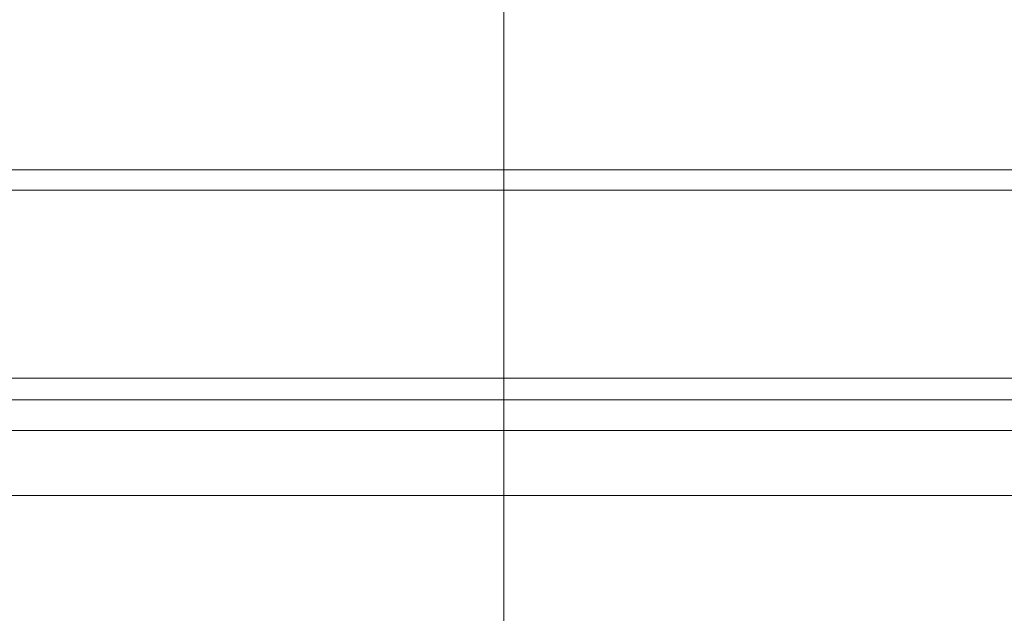
# Model space of a CAD drawing. Units: millimetres. Extents: x 2673 to 4786, y 0 to 1485.
# Drawn here: x 3301 to 3317, y 443 to 452 of the extents above; entities that cross this region are included whole.
import ezdxf

# ---------------------------------------------------------------- set-up
doc = ezdxf.new("R2010")
doc.units = ezdxf.units.MM
doc.linetypes.add('ACAD_ISO04W100', pattern=[30, 24, -3, 0, -3])
doc.linetypes.add('DOT_CENTER', pattern=[14, 12, -1, 0, -1])
for name, color, linetype, lineweight in [('вспомогательный', 140, 'Continuous', 20), ('маскировка', 93, 'Continuous', 25), ('Оси', 10, 'ACAD_ISO04W100', 13), ('Основной', 7, 'Continuous', 30)]:
    doc.layers.add(name, color=color, linetype=linetype, lineweight=lineweight)

# ---------------------------------------------------------------- blocks, each defined once
blk = doc.blocks.new('3100т неразрез')
blk.add_wipeout([(2149.1082944591462, 179.46728637437104), (2150.102211701217, 155.35002828641555), (2153.5000005513466, 152.05886306942227), (2153.677592367575, 151.04199924167665), (2154.378680207787, 149.93754272586264), (2155.2999962796575, 149.30931951677067), (2156.5000005513466, 149.05886306942227), (2160.0000005513393, 149.05886306942227), (2160.5000005513393, 147.5588635236531), (2161.0000005513393, 147.0588635236531), (2162.500000551343, 147.0588635236531), (2163.000000551343, 146.5588635236531), (2295.000000551343, 146.5588635236531), (2295.500000551343, 147.0588635236531), (2297.00000055134, 147.0588635236531), (2297.5000005513393, 147.5588635236531), (2297.646447160746, 148.91241646001555), (2299.750000551343, 149.05886306942227), (2302.0207366271156, 149.10440306133404), (2303.6213208949066, 149.93754272586264), (2304.5000005513466, 152.05886306942227), (2304.5000005513466, 154.85002828641558), (2304.99957007663, 155.35002828641555), (2307.897789401463, 155.35002828641555), (2309.162191532968, 155.35002828641555), (2308.7502852873035, 179.46728637437104), (2149.355851021137, 179.46728637437104)]).dxf.layer = 'маскировка'
at = {"layer": 'вспомогательный', "linetype": 'DOT_CENTER'}
for p, q in [((2229.000000551354, 175.7393411923092), (2229.000000551331, 179.5403457041396)), ((2229.000000551348, 174.1841935690165), (2229.000000551348, 175.2396457787997))]:
    blk.add_line(p, q, dxfattribs=at)
at = {"layer": 'вспомогательный', "linetype": 'Continuous'}
for p, q in [((2302.299921010996, 179.4672863743711), (2157.391494640416, 179.4672863743711)), ((2352.000000454217, 179.1414269886645), (2106.000000551347, 179.1414269886645)), ((2106.000000551347, 176.0891582458667), (2352.000000551347, 176.0891582458667)), ((2116.017450299699, 175.7393411923093), (2341.982550802996, 175.7393411923093)), ((2116.500000551347, 175.2396457787997), (2341.500000551348, 175.2396457787997)), ((2116.500000551347, 174.1841935690165), (2341.500000551348, 174.1841935690165))]:
    blk.add_line(p, q, dxfattribs=at)
at = {"layer": 'Оси'}
blk.add_line((2229.000003430938, 12.09744292117898), (2228.999870551722, 190.8564035309338), dxfattribs=at)
blk = doc.blocks.new('157 маск')
blk.add_wipeout([(22276.72649344258, 2831.0808633159363), (22276.726493442588, 2829.5828633159363), (22288.22527486273, 2829.5828633159363), (22288.22573063066, 2809.585352160845), (22288.240678749262, 2809.4144823540205), (22288.72853330323, 2806.6451428717687), (22288.841868628493, 2806.224642867921), (22289.027031465994, 2805.825714984807), (22289.277163720173, 2805.47128817669), (22289.584753302195, 2805.163155140879), (22289.941679035026, 2804.91365385316), (22290.336977329545, 2804.7295332917274), (22290.75846642018, 2804.6168042652857), (22291.190893403334, 2804.579263315936), (22295.18443464561, 2804.5792633159363), (22295.269171201773, 2804.9092248362285), (22295.300640762995, 2805.251208215792), (22295.302061968952, 2805.284109484506), (22295.325903431083, 2805.9485297018146), (22295.625307097787, 2819.259196930076), (22295.668733114297, 2819.9685151548915), (22295.719287441643, 2820.3249455659243), (22295.760096356484, 2820.4924045874363), (22295.852471669295, 2820.628463315936), (22298.02174425423, 2820.6291634580307), (22298.022708371704, 2820.6280629447824), (22298.188361226752, 2820.3109305806493), (22298.282479308262, 2819.9780873814066), (22298.366293620784, 2819.2874749651455), (22298.78329558556, 2807.5998031661957), (22298.58556783753, 2807.3181037987806), (22298.523326859115, 2807.20461559268), (22298.439640901786, 2806.9324731975244), (22298.438510402048, 2806.944610026364), (22298.473511610988, 2805.998663578491), (22298.564156336844, 2805.4675024264434), (22298.793166875203, 2805.025808012734), (22298.985277673444, 2804.828331626612), (22299.070561601246, 2804.764292120121), (22299.163573019487, 2804.709691935603), (22299.240683419775, 2804.672865020222), (22299.30250537353, 2804.6476723582628), (22299.364314580114, 2804.626753118546), (22299.671908349013, 2804.5794551904037), (22306.83727695391, 2804.5807075651924), (22307.04411637058, 2804.633989557654), (22307.198719698878, 2804.7381246904324), (22307.45398887809, 2805.0712348917596), (22307.504507889586, 2805.1755972799465), (22307.551030334558, 2805.2907530099183), (22307.59067718634, 2805.41204408081), (22307.592245308253, 2805.4129727869586), (22307.624445418503, 2805.5429824851753), (22307.67488662303, 2805.8988591431803), (22307.678301498676, 2805.9485297018146), (22308.51985892324, 2819.259196930057), (22308.58222817761, 2819.6679550248496), (22308.58222817761, 2819.6679550248496), (22308.58222817761, 2819.6679550248496), (22308.62980991761, 2819.8355209518545), (22308.70368187847, 2820.026974696197), (22308.804324297405, 2820.2055441922644), (22308.896014187394, 2820.3268122050818), (22308.969865471932, 2820.4073272787064), (22309.044094707002, 2820.473220061323), (22309.126010958407, 2820.530675265607), (22309.20658555011, 2820.573624457499), (22309.291708028235, 2820.605053660407), (22309.463735236575, 2820.628463315936), (22319.257190074433, 2820.628463315936), (22319.28587306977, 2820.6275137934826), (22319.349155364318, 2820.625418880408), (22319.445221199818, 2820.607357422975), (22319.53834747675, 2820.5782016482135), (22319.714327099897, 2820.49003472314), (22319.799104148846, 2820.4297771932165), (22319.883824039007, 2820.356979981335), (22319.968724630344, 2820.268487368583), (22320.047207718864, 2820.1683793624825), (22320.12058216552, 2820.055724607533), (22320.18067887592, 2819.942784675528), (22320.23527687613, 2819.818711097473), (22320.27989993806, 2819.690975315463), (22320.356183780674, 2819.2675932165357), (22320.36911931553, 2819.0847707350363), (22320.395149075375, 2818.7172293102526), (22321.307259306057, 2805.921217954867), (22321.307259306057, 2805.921217954867), (22321.317034579322, 2805.8240277402656), (22321.34484961085, 2805.699066190835), (22321.37733431918, 2805.56545751309), (22321.42370555738, 2805.4383750083525), (22321.48067629757, 2805.309734511102), (22321.549177829387, 2805.197440704108), (22321.623163881308, 2805.091045868846), (22321.706095883328, 2804.992184777038), (22321.799131969263, 2804.899622786923), (22321.89755784543, 2804.8189759345432), (22322.00797699655, 2804.745671469557), (22322.122321625116, 2804.6856788633427), (22322.244499209086, 2804.637805055675), (22322.348093536413, 2804.605520817364), (22322.43115377814, 2804.5938979519174), (22322.494569003942, 2804.585480195581), (22322.55746517132, 2804.5802410956594), (22322.621205690906, 2804.5792633159363), (22333.053930948914, 2804.5792633159363), (22333.140453265754, 2804.5848520716245), (22333.314855543613, 2804.5941612137076), (22333.506450806155, 2804.6594741212375), (22333.660816112846, 2804.7331287906777), (22333.769234424184, 2804.7988628212343), (22333.87721633225, 2804.8792971949506), (22334.00864630988, 2804.997970871002), (22334.154882317907, 2805.174000060482), (22334.26455509428, 2805.3687031379295), (22334.333450164606, 2805.538323248476), (22334.374006309055, 2805.6708416981833), (22334.404214877573, 2805.8103487856374), (22334.418760215147, 2805.9485297018146), (22335.592240545455, 2819.2591969300574), (22335.592240545455, 2819.393853080116), (22335.623591236857, 2819.533732554267), (22335.667017996224, 2819.670019763007), (22335.719333227207, 2819.794444059985), (22335.781025231892, 2819.913275743765), (22335.856648926816, 2820.0317994009556), (22335.943103151538, 2820.141907760205), (22336.066540758125, 2820.272435541736), (22336.066540758125, 2820.272435541736), (22336.23755182863, 2820.4103353003934), (22336.430401396625, 2820.512718406829), (22336.595065694095, 2820.5722448028696), (22336.595065694095, 2820.5722448028696), (22336.72510424996, 2820.6051750239276), (22336.857776272038, 2820.625108540529), (22336.984653924534, 2820.628463315936), (22351.697647000892, 2820.6352701167025), (22352.254252619987, 2820.526254931203), (22352.720205155147, 2820.233096190772), (22353.05764006297, 2819.7894563271116), (22353.2075947279, 2819.26014009269), (22354.1996428988, 2807.8799898435013), (22354.210286526963, 2807.755254481013), (22354.36835446326, 2805.9485297018146), (22354.520061026276, 2805.41223461747), (22354.848968698156, 2804.9735510346654), (22355.319184851283, 2804.6817631804297), (22355.862646510395, 2804.5792633159363), (22366.88843884761, 2804.579302428747), (22367.43435682444, 2804.6815522748657), (22367.904979036426, 2804.9756600903493), (22368.233277620027, 2805.416030917695), (22368.380981469905, 2805.94902370441), (22368.518733775545, 2807.5954771236497), (22368.54868702421, 2807.8657632719105), (22369.54672343838, 2819.259223829583), (22369.696510701036, 2819.7923035522836), (22370.0282607849, 2820.2348888881097), (22370.501928438294, 2820.5285748924657), (22371.041019796092, 2820.628463315936), (22385.76589580088, 2820.628463315936), (22386.026733072496, 2820.613654898056), (22386.23637574099, 2820.5473417381145), (22386.394887911025, 2820.4731149325626), (22386.505805859342, 2820.407241347426), (22386.613937890972, 2820.3289740115447), (22386.7177230255, 2820.237784958194), (22386.812355156213, 2820.136141259924), (22386.895646756588, 2820.0284574881944), (22386.967869293727, 2819.9161625321817), (22387.030085365084, 2819.7972194280637), (22387.083751935043, 2819.6693981305043), (22387.125904712433, 2819.5369366659174), (22387.157661170386, 2819.39742268853), (22387.173572960175, 2819.2591969300574), (22388.33178951031, 2805.9485297018146), (22388.345703035193, 2805.814072582523), (22388.373887339374, 2805.6817730512716), (22388.414588380117, 2805.54546133124), (22388.46691680824, 2805.4139434392036), (22388.530967156843, 2805.288846312683), (22388.60131641064, 2805.177142375899), (22388.680150827106, 2805.0722759931164), (22388.769952653496, 2804.9731323882593), (22388.870565634585, 2804.881595502471), (22388.978260512886, 2804.79797214875), (22389.089725256574, 2804.7331872506406), (22389.209332965842, 2804.675884375809), (22389.209332965842, 2804.675884375809), (22389.328441153226, 2804.6337821635534), (22389.448228515197, 2804.603200856102), (22389.56751026347, 2804.587488391233), (22389.651370989, 2804.5806844328436), (22389.696618776543, 2804.5792633159363), (22400.129344034558, 2804.5792633159363), (22400.15208211985, 2804.5796362488472), (22400.19741850289, 2804.5803390247434), (22400.260000541686, 2804.5859055297965), (22400.326748247935, 2804.596135519562), (22400.40735093051, 2804.6110043621447), (22400.511017466622, 2804.639462738597), (22400.630463698446, 2804.687075535797), (22400.32221160744, 2804.5943461816514), (22400.511017466622, 2804.639462738597), (22400.630463698446, 2804.687075535797), (22400.742051035042, 2804.745328035661), (22400.853081781297, 2804.8188472376814), (22400.953754438386, 2804.901737409381), (22401.077704221927, 2805.0256120083295), (22401.210330077218, 2805.200355263158), (22401.313232872653, 2805.4008332462486), (22401.373320290117, 2805.566585802765), (22401.409190517275, 2805.6975260157037), (22401.43465412655, 2805.8282084188486), (22401.4472829923, 2805.9643596866867), (22402.394368493588, 2819.2674571872285), (22402.405241683595, 2819.363348915148), (22402.4266816123, 2819.5542966180656), (22402.49666346245, 2819.7756934567815), (22402.570126446557, 2819.9443173334744), (22402.634572447, 2820.064101646868), (22402.707717340145, 2820.1744929545775), (22402.783810374538, 2820.2734846071685), (22402.86672209337, 2820.356977145189), (22402.951428401248, 2820.4297627519727), (22403.036219910588, 2820.4900338161406), (22403.12202043659, 2820.53865659425), (22403.21224799763, 2820.578218286242), (22403.30536534516, 2820.607365250694), (22403.401405793655, 2820.6254197574117), (22403.497954027505, 2820.628559446264), (22413.315748623267, 2820.6272284144175), (22413.374026064812, 2820.624741134735), (22413.46297988915, 2820.6041459820435), (22413.54797166608, 2820.5717746162613), (22413.62819457242, 2820.5280849949154), (22413.70606662805, 2820.4735115890153), (22413.78019547927, 2820.4078031757285), (22413.854120555952, 2820.327326043571), (22413.92151167259, 2820.2382822492054), (22413.984705646606, 2820.1371978264488), (22414.038951588824, 2820.032948197126), (22414.08895895923, 2819.9179272041283), (22414.147130603666, 2819.7533794051806), (22414.230690802226, 2819.2591969300574), (22415.075666063498, 2805.898827648141), (22415.08196586706, 2805.8072162588287), (22415.10162125084, 2805.6681771761), (22415.126864200058, 2805.5396139452114), (22415.17047571276, 2805.372195949798), (22415.238741353438, 2805.1813799706224), (22415.33111235571, 2805.0053545025844), (22415.416245288132, 2804.883595083946), (22415.483032987562, 2804.8046314922162), (22415.553607466365, 2804.7365799658924), (22415.62554865194, 2804.6814234106478), (22415.70183656209, 2804.6363082684657), (22415.782132839835, 2804.6029396469285), (22415.86415740118, 2804.582655668096), (22415.917619402346, 2804.580323106669), (22415.94190981243, 2804.5792633159363), (22423.065208808996, 2804.5792633159363), (22423.105749282004, 2804.5798424214663), (22423.146673471547, 2804.581688488106), (22423.188109390772, 2804.5881866711693), (22423.23070094706, 2804.595186444494), (22423.271999095665, 2804.6054114650206), (22423.31416735407, 2804.6175615124343), (22423.356276775834, 2804.632144805966), (22423.398165118168, 2804.649189039002), (22423.449026116017, 2804.647998817885), (22423.51081624391, 2804.6732864678424), (22423.57313440767, 2804.7031541706847), (22423.638705074205, 2804.7397438826074), (22423.711677659834, 2804.7887977565265), (22423.778677370756, 2804.8388878290716), (22423.83103353881, 2804.8868320624806), (22423.87532643319, 2804.9308552840266), (22423.91743750529, 2804.977185380584), (22423.97455311186, 2805.04670445305), (22424.04055530944, 2805.1423917682705), (22424.04055530944, 2805.1423917682705), (22424.105543708476, 2805.261609060138), (22424.15470444258, 2805.3746946580172), (22424.187838767146, 2805.4696063521906), (22424.210348526834, 2805.5468247615277), (22424.226160454728, 2805.609573839042), (22424.239979175705, 2805.6735039858854), (22424.251195599052, 2805.735605683843), (22424.26094024156, 2805.801521884774), (22424.27396280025, 2805.937652552957), (22424.277038114476, 2805.998663578495), (22424.312106396665, 2806.9487255677686), (22424.29177631776, 2807.060984517846), (22424.26630409615, 2807.127363044744), (22424.2269806382, 2807.2088735318503), (22424.164981651975, 2807.318106803935), (22424.00573272959, 2807.5483792116506), (22423.9672541399, 2807.599803166194), (22424.38490253798, 2819.2852057686055), (22424.392362592786, 2819.430801520212), (22424.402499177508, 2819.55278934367), (22424.418919391144, 2819.6954625120275), (22424.436558304824, 2819.8139634062563), (22424.449305360704, 2819.88659952544), (22424.465103822193, 2819.965569980486), (22424.48221168096, 2820.0413767347427), (22424.500533398965, 2820.1139056720986), (22424.519973332855, 2820.18304235665), (22424.5371846795, 2820.2382450631862), (22424.551760367405, 2820.2815231428517), (22424.563546002457, 2820.3147367419892), (22424.591169701536, 2820.3859301410994), (22424.67264428287, 2820.550325864082), (22424.702786534453, 2820.596354062297), (22424.728190892496, 2820.628463315936), (22426.89807805617, 2820.628463315936), (22426.96117164001, 2820.5677490397675), (22426.98262228923, 2820.5162822258803), (22427.004610272557, 2820.444294202211), (22427.027044079743, 2820.346959023902), (22427.05219382029, 2820.20664684941), (22427.076813870226, 2820.0199824186047), (22427.09478843358, 2819.8292634828094), (22427.12524262771, 2819.2591969300593), (22427.424646294374, 2805.9485297018146), (22427.428651385202, 2805.678605779486), (22427.439174632364, 2805.4212742046107), (22427.453434159597, 2805.1871691984657), (22427.472165577943, 2804.9842523797497), (22427.490893169383, 2804.817279501679), (22427.515230946858, 2804.6980029092083), (22427.56611507986, 2804.5792633159363), (22431.58228089601, 2804.579439257769), (22431.733507006964, 2804.584227078081), (22431.879738123906, 2804.5974731630467), (22432.10425176818, 2804.6350228153683), (22432.363938192142, 2804.7054190656004), (22432.65075339617, 2804.822833103759), (22432.920915548788, 2804.9747620288767), (22433.202435174164, 2805.182611660048), (22433.479428826988, 2805.458671574946), (22433.718078328868, 2805.796480761625), (22433.891354370728, 2806.1515005084775), (22433.97305759246, 2806.4132011761976), (22434.021641217656, 2806.645142871769), (22434.14369938603, 2807.3374776372757), (22434.26575701724, 2808.029812481669), (22434.38781426202, 2808.7221473789828), (22434.469185409693, 2809.183704027945), (22434.5098709762, 2809.414482354022), (22434.524077287864, 2809.58507375088), (22434.523983424573, 2829.5828633159363), (22446.024056282873, 2829.5828633159363), (22446.024056282873, 2831.080863315937), (22445.875385067782, 2831.436927261646), (22445.52405628287, 2831.5808633159363), (22439.125274862727, 2831.5808633159363), (22439.124766213732, 2832.4797432733853), (22438.973602723396, 2834.2149754119746), (22438.51290162916, 2835.8970999097924), (22415.587164162418, 2898.898275263412), (22414.987097119047, 2900.230949267818), (22414.33435751097, 2901.241081488901), (22414.124831142202, 2901.5801121905097), (22413.270686342443, 2902.521383743413), (22412.932845375766, 2902.8472328469798), (22412.483947312492, 2903.215684875424), (22411.90693768071, 2903.6872697269428), (22410.865802778608, 2904.3008994789416), (22410.617903848124, 2904.447373396368), (22410.3637110054, 2904.549662597172), (22409.19669785852, 2905.0185056762857), (22407.726358747554, 2905.361016319788), (22406.196105464962, 2905.474931830088), (22316.553532493108, 2905.4613027323417), (22316.55474361319, 2905.4773569781187), (22315.604620332837, 2905.4040862720426), (22315.042816194073, 2905.3637580921786), (22313.532277256545, 2905.012283962016), (22312.101122825006, 2904.43197728986), (22310.812901110134, 2903.6630155865428), (22309.642233433555, 2902.704449777011), (22308.582825883008, 2901.5214804424177), (22307.79872623561, 2900.308140705951), (22307.158412068035, 2898.8994647491927), (22284.22834865487, 2835.8897239133703), (22284.014031881794, 2835.107211420167), (22283.774660187257, 2834.2103354894643), (22283.634694829016, 2832.4807537500005), (22283.62527486273, 2831.5808633159363), (22277.226493442584, 2831.5808633159363), (22277.139861539476, 2831.5729613534354), (22277.054995238963, 2831.550605363155), (22276.973783468107, 2831.5131696247263), (22276.90495649234, 2831.464134080001), (22276.842423428785, 2831.4013896733377), (22276.794508483996, 2831.33210719403), (22276.75694803999, 2831.251752172378), (22276.73359965586, 2831.1660190587136)]).dxf.layer = 'вспомогательный'
at = {"layer": 'вспомогательный', "linetype": 'Continuous'}
blk.add_arc((22371.04101979578, 2819.128463315936), 1.5, 89.99999998811887, 174.9999999999971, dxfattribs=at)
for points in [[(22351.63864933783, 2821.128463376985), (22351.80885588235, 2821.121313124358), (22352.00694678862, 2821.094760531393), (22352.17302742909, 2821.056825965763), (22352.36350506335, 2820.99453034366), (22352.533728602, 2820.920237608629), (22352.69631254775, 2820.830690149494), (22352.8380529407, 2820.735416650794), (22352.99397647966, 2820.608238742948), (22353.11620759658, 2820.488055739465), (22353.24602874646, 2820.334204232313), (22353.35223586216, 2820.180232182261), (22353.44316649277, 2820.017819816411), (22353.51868614877, 2819.84730620305), (22353.57807976103, 2819.669918796119), (22353.62317018342, 2819.473149068655), (22353.64564916528, 2819.302775015233)], [(22369.10490055996, 2819.302775014587), (22369.13290089647, 2819.503129674347), (22369.17246997439, 2819.669918830401), (22369.2318655975, 2819.847311411908), (22369.30738324132, 2820.017819834393), (22369.40670584647, 2820.193588638853), (22369.50452104655, 2820.33420432064), (22369.63434026897, 2820.488053747549), (22369.75657336128, 2820.608238847744), (22370.05378910218, 2820.830415700249), (22370.38704487842, 2820.99453042638), (22370.56281611911, 2821.05275020076), (22370.7436031673, 2821.094760574242), (22370.92703225964, 2821.12002549732), (22371.1119003884, 2821.128463376594)], [(22353.20382197681, 2819.259196930057), (22353.20382254604, 2819.259209873908), (22353.20382649832, 2819.259223126551), (22353.20383384367, 2819.25923668875), (22353.20384459204, 2819.259250561263), (22353.20387633756, 2819.259279240235), (22353.20392181375, 2819.259309169461), (22353.20400394284, 2819.259351030048), (22353.20411080436, 2819.259395137607), (22353.20424258006, 2819.259441505823), (22353.20439944788, 2819.259490146991), (22353.20458158768, 2819.259541075663), (22353.20478916985, 2819.259594304252), (22353.20502236479, 2819.25964984517), (22353.20528134289, 2819.259707710825), (22353.20556627456, 2819.259767913629), (22353.20590686513, 2819.259836259439), (22353.20627877293, 2819.259907419374), (22353.20668218345, 2819.259981405929), (22353.20711728219, 2819.2600582316), (22353.20758425462, 2819.260137908884), (22353.20808328624, 2819.260220450274), (22353.20861456254, 2819.260305868266), (22353.20917826901, 2819.260394175357), (22353.20977459114, 2819.260485384041), (22353.21040371442, 2819.260579506813), (22353.21106582434, 2819.26067655617), (22353.211729642, 2819.26077205396), (22353.21242411446, 2819.260870268584), (22353.21314932027, 2819.260971203011), (22353.21390533801, 2819.261074860212), (22353.21469224623, 2819.261181243157), (22353.2155101235, 2819.261290354816), (22353.2163590484, 2819.261402198159), (22353.21723909949, 2819.261516776156), (22353.21815035533, 2819.261634091777), (22353.21909289449, 2819.261754147991), (22353.22006679554, 2819.26187694777), (22353.22107213704, 2819.262002494084), (22353.22210899756, 2819.262130789902), (22353.22317745567, 2819.262261838194), (22353.22427758994, 2819.26239564193), (22353.22540947893, 2819.262532204081), (22353.2265732012, 2819.262671527616), (22353.22776883533, 2819.262813615506), (22353.22899645987, 2819.262958470721), (22353.23025615341, 2819.26310609623), (22353.23154799449, 2819.263256495004), (22353.2328720617, 2819.263409670012), (22353.23422843359, 2819.263565624226), (22353.2356158244, 2819.263724204903), (22353.23703557688, 2819.263885563095), (22353.23848762576, 2819.264049688987), (22353.23997190579, 2819.264216572763), (22353.24148835168, 2819.264386204607), (22353.24303689819, 2819.264558574703), (22353.24461748003, 2819.264733673234), (22353.24623003195, 2819.264911490387), (22353.24787448867, 2819.265092016344), (22353.24955078493, 2819.265275241289), (22353.25125885547, 2819.265461155406), (22353.25299863501, 2819.26564974888), (22353.25477005829, 2819.265841011894), (22353.25657306004, 2819.266034934633), (22353.25840757501, 2819.266231507281), (22353.2602735379, 2819.266430720022), (22353.26217088348, 2819.26663256304), (22353.26409954645, 2819.266837026518), (22353.26605946157, 2819.267044100642), (22353.26805056356, 2819.267253775594), (22353.27007278716, 2819.267466041561), (22353.2721260671, 2819.267680888724), (22353.2742103381, 2819.267898307268), (22353.27642087615, 2819.268128187659), (22353.27866494396, 2819.268360839629), (22353.28094229351, 2819.268596237279), (22353.2832526768, 2819.268834354714), (22353.2855958458, 2819.269075166036), (22353.28797155252, 2819.26931864535), (22353.29037954893, 2819.269564766759), (22353.29281958703, 2819.269813504367), (22353.29529141881, 2819.270064832277), (22353.29779479626, 2819.270318724592), (22353.30032947137, 2819.270575155416), (22353.30289519611, 2819.270834098853), (22353.3054917225, 2819.271095529006), (22353.3081188025, 2819.271359419979), (22353.31077618812, 2819.271625745874), (22353.31346363134, 2819.271894480797), (22353.31618088415, 2819.272165598849), (22353.31892769855, 2819.272439074136), (22353.32170382651, 2819.272714880759), (22353.32450902003, 2819.272992992824), (22353.32734303109, 2819.273273384433), (22353.3302056117, 2819.273556029689), (22353.33338576437, 2819.273869375549), (22353.33659955666, 2819.274185357275), (22353.33984647642, 2819.274503926121), (22353.34312601151, 2819.274825033342), (22353.34643764978, 2819.275148630193), (22353.3497808791, 2819.275474667928), (22353.3531551873, 2819.275803097802), (22353.35656006226, 2819.276133871069), (22353.35999499183, 2819.276466938984), (22353.36345946386, 2819.276802252801), (22353.36695296621, 2819.277139763774), (22353.37047498674, 2819.27747942316), (22353.37402501329, 2819.277821182211), (22353.37760253373, 2819.278164992183), (22353.38120703591, 2819.278510804329), (22353.38483800769, 2819.278858569906), (22353.38849493692, 2819.279208240167), (22353.39217731146, 2819.279559766365), (22353.39588461917, 2819.279913099758), (22353.3996163479, 2819.280268191598), (22353.40403632393, 2819.280688051139), (22353.40848818957, 2819.281110168614), (22353.41297097051, 2819.281534456009), (22353.41748369245, 2819.281960825316), (22353.42202538107, 2819.282389188522), (22353.42659506206, 2819.282819457616), (22353.4311917611, 2819.283251544589), (22353.43581450388, 2819.283685361428), (22353.44046231609, 2819.284120820123), (22353.44513422342, 2819.284557832661), (22353.44982925156, 2819.284996311034), (22353.45454642618, 2819.28543616723), (22353.45928477299, 2819.285877313237), (22353.46404331766, 2819.286319661045), (22353.46882108589, 2819.286763122642), (22353.47361710337, 2819.287207610018), (22353.47843039577, 2819.287653035161), (22353.48557875328, 2819.288313336086), (22353.49275772142, 2819.28897503439), (22353.49996451195, 2819.289637893779), (22353.50719633665, 2819.290301677958), (22353.51445040731, 2819.290966150632), (22353.52172393571, 2819.291631075506), (22353.52901413361, 2819.292296216286), (22353.53631821281, 2819.292961336675), (22353.54363338507, 2819.29362620038), (22353.55095686219, 2819.294290571106), (22353.55828585593, 2819.294954212557), (22353.56561757808, 2819.295616888439), (22353.57294924041, 2819.296278362458), (22353.58027805471, 2819.296938398316), (22353.58760123275, 2819.297596759721), (22353.59491598632, 2819.298253210377), (22353.60221952718, 2819.29890751399), (22353.60950906712, 2819.299559434264), (22353.61678181792, 2819.300208734904), (22353.62403499136, 2819.300855179617), (22353.63126579921, 2819.301498532105), (22353.63847145326, 2819.302138556076), (22353.64564916528, 2819.302775015233)], [(22353.64564916528, 2819.302775015233), (22353.90695212506, 2816.337811167623), (22354.16825594228, 2813.372837640285), (22354.42956055943, 2810.407854964952), (22354.69086596743, 2807.442863315936)]]:
    blk.add_spline(points, degree=3, dxfattribs=at)

msp = doc.modelspace()

# ---------------------------------------------------------------- block references
at = {"layer": 'Основной', "color": 7}
msp.add_blockref('157 маск', (-19052.38201398954, -2376.621028550767), dxfattribs=at)

# ---------------------------------------------------------------- next in the draw order: block references
at = {"layer": 'Оси', "linetype": 'ByBlock'}
msp.add_blockref('3100т неразрез', (1080.119520288477, 270.4071465891015), dxfattribs=at)

doc.saveas('drawing.dxf')
